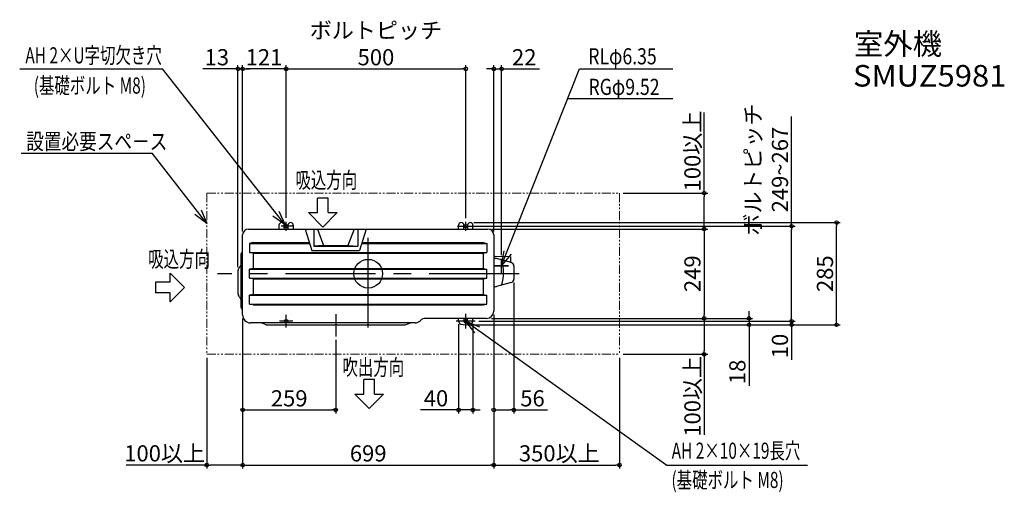
# Model space of a CAD drawing. Extents: x -970 to 1771, y -609 to 708.
import ezdxf
from ezdxf.enums import TextEntityAlignment as Align

# ---------------------------------------------------------------- set-up
doc = ezdxf.new("R2010")
doc.units = 0
doc.header["$LTSCALE"] = 20
doc.header["$MEASUREMENT"] = 0
doc.header["$PDMODE"] = 3
doc.header["$PDSIZE"] = -2
doc.linetypes.add('CENTER', pattern=[2, 1.25, -0.25, 0.25, -0.25])
doc.linetypes.add('PHANTOM', pattern=[2.5, 1.25, -0.25, 0.25, -0.25, 0.25, -0.25])
doc.layers.get('0').update_dxf_attribs({"linetype": 'CONTINUOUS'})
doc.layers.get('DEFPOINTS').update_dxf_attribs({"linetype": 'CONTINUOUS'})
for name, color, linetype in [('ARRANGE', 1, 'CONTINUOUS'), ('BASIS', 6, 'CENTER'), ('DETAIL', 5, 'CONTINUOUS'), ('ETC', 61, 'CONTINUOUS'), ('FIX', 11, 'CONTINUOUS'), ('NOTE', 4, 'CONTINUOUS'), ('OUTLINE', 3, 'CONTINUOUS'), ('SIZE', 30, 'CONTINUOUS')]:
    doc.layers.add(name, color=color, linetype=linetype)
doc.layers.add('SERVICE_SPACE', color=2, linetype='PHANTOM', lineweight=18)
doc.styles.get("Standard").update_dxf_attribs({"font": 'SIMPLEX.shx', "width": 0.9, "height": 45, "bigfont": 'BIGFONT.shx'})
doc.dimstyles.get("Standard").update_dxf_attribs({"dimtxt": 45, "dimasz": 10, "dimexe": 10, "dimexo": 10, "dimgap": 10, "dimtad": 1, "dimdec": 3, "dimdsep": 46, "dimtxsty": 'STANDARD', "dimblk": 'ORIGIN', "dimcen": 0.09, "dimadec": 0, "dimazin": 0, "dimtfac": 1, "dimtdec": 3, "dimtmove": 0, "dimatfit": 3, "dimldrblk": 'ORIGIN', "dimfxl": 1, "dimtolj": 1, "dimtzin": 0, "dimarcsym": 0})

# ---------------------------------------------------------------- blocks, each defined once
blk = doc.blocks.new('_ORIGIN')
at = {"color": 0, "linetype": 'ByBlock'}
blk.add_line((0, 0), (-1, 0), dxfattribs=at)
blk.add_circle((0, 0), 0.5, dxfattribs=at)
blk = doc.blocks.new('*D2')
at = {"layer": 'DEFPOINTS', "color": 0, "transparency": 16777216}
for p in [(271.5, 570.7), (-228.5, 145.9), (271.5, 145.1)]:
    blk.add_point(p, dxfattribs=at)
at = {"layer": 'SIZE', "color": 0, "lineweight": -2, "transparency": 16777216}
for p, q in [((-228.5, 155.9), (-228.5, 580.7)), ((271.5, 155.1), (271.5, 580.7)), ((-218.5, 570.7), (261.5, 570.7))]:
    blk.add_line(p, q, dxfattribs=at)
at = {"layer": 'SIZE', "color": 0, "lineweight": -2, "transparency": 16777216, "xscale": 10, "yscale": 10, "zscale": 10, "rotation": 180}
blk.add_blockref('_ORIGIN', (-228.5, 570.7), dxfattribs=at)
at = {"layer": 'SIZE', "color": 0, "lineweight": -2, "transparency": 16777216, "xscale": 10, "yscale": 10, "zscale": 10}
blk.add_blockref('_ORIGIN', (271.5, 570.7), dxfattribs=at)
at = {"layer": 'SIZE', "color": 0, "transparency": 16777216, "insert": (21.5, 640.7), "char_height": 45, "attachment_point": 5}
blk.add_mtext('\\A1;ボルトピッチ^J500', dxfattribs=at)
blk = doc.blocks.new('*D3')
at = {"layer": 'DEFPOINTS', "color": 0, "transparency": 16777216}
for p in [(-349.5, 570.7), (-228.5, 145.9), (-349.5, 108)]:
    blk.add_point(p, dxfattribs=at)
at = {"layer": 'SIZE', "color": 0, "lineweight": -2, "transparency": 16777216}
for p, q in [((-349.5, 118), (-349.5, 580.7)), ((-228.5, 155.9), (-228.5, 580.7)), ((-238.5, 570.7), (-339.5, 570.7))]:
    blk.add_line(p, q, dxfattribs=at)
at = {"layer": 'SIZE', "color": 0, "lineweight": -2, "transparency": 16777216, "xscale": 10, "yscale": 10, "zscale": 10, "rotation": 180}
blk.add_blockref('_ORIGIN', (-349.5, 570.7), dxfattribs=at)
at = {"layer": 'SIZE', "color": 0, "lineweight": -2, "transparency": 16777216, "xscale": 10, "yscale": 10, "zscale": 10}
blk.add_blockref('_ORIGIN', (-228.5, 570.7), dxfattribs=at)
at = {"layer": 'SIZE', "color": 0, "transparency": 16777216, "insert": (-290.1, 603.2), "char_height": 45, "attachment_point": 5}
blk.add_mtext('\\A1;121', dxfattribs=at)
blk = doc.blocks.new('*D4')
at = {"layer": 'DEFPOINTS', "color": 0, "ltscale": 0.1, "transparency": 16777216}
for p in [(-349.5, -115), (-90.5, -174.6), (-90.5, -379.7)]:
    blk.add_point(p, dxfattribs=at)
at = {"layer": 'SIZE', "color": 0, "lineweight": -2, "ltscale": 0.1, "transparency": 16777216}
for p, q in [((-349.5, -125), (-349.5, -389.7)), ((-90.5, -184.6), (-90.5, -389.7)), ((-339.5, -379.7), (-100.5, -379.7))]:
    blk.add_line(p, q, dxfattribs=at)
at = {"layer": 'SIZE', "color": 0, "lineweight": -2, "ltscale": 0.1, "transparency": 16777216, "xscale": 10, "yscale": 10, "zscale": 10, "rotation": 180}
blk.add_blockref('_ORIGIN', (-349.5, -379.7), dxfattribs=at)
at = {"layer": 'SIZE', "color": 0, "lineweight": -2, "ltscale": 0.1, "transparency": 16777216, "xscale": 10, "yscale": 10, "zscale": 10}
blk.add_blockref('_ORIGIN', (-90.5, -379.7), dxfattribs=at)
at = {"layer": 'SIZE', "color": 0, "ltscale": 0.1, "transparency": 16777216, "insert": (-220, -347.2), "char_height": 45, "attachment_point": 5}
blk.add_mtext('\\A1;259', dxfattribs=at)
blk = doc.blocks.new('*D5')
at = {"layer": 'DEFPOINTS', "color": 0, "ltscale": 0.1, "transparency": 16777216}
for p in [(333, 124.5), (332.9, -124.5), (935.1, -124.5)]:
    blk.add_point(p, dxfattribs=at)
at = {"layer": 'SIZE', "color": 0, "lineweight": -2, "ltscale": 0.1, "transparency": 16777216}
for p, q in [((343, 124.5), (945.1, 124.5)), ((935.1, 114.5), (935.1, -114.5)), ((342.9, -124.5), (945.1, -124.5))]:
    blk.add_line(p, q, dxfattribs=at)
at = {"layer": 'SIZE', "color": 0, "lineweight": -2, "ltscale": 0.1, "transparency": 16777216, "xscale": 10, "yscale": 10, "zscale": 10}
for p, rotation in [((935.1, 124.5), 90), ((935.1, -124.5), 270)]:
    blk.add_blockref('_ORIGIN', p, dxfattribs=dict(at, rotation=rotation))
at = {"layer": 'SIZE', "color": 0, "ltscale": 0.1, "transparency": 16777216, "insert": (902.6, 0), "char_height": 45, "attachment_point": 5, "rotation": 90}
blk.add_mtext('\\A1;249', dxfattribs=at)
blk = doc.blocks.new('*D6')
at = {"layer": 'DEFPOINTS', "color": 0, "ltscale": 0.1, "transparency": 16777216}
for p in [(371.5, 570.7), (349.5, 108), (371.5, 41.7)]:
    blk.add_point(p, dxfattribs=at)
at = {"layer": 'SIZE', "color": 0, "lineweight": -2, "ltscale": 0.1, "transparency": 16777216}
for p, q in [((349.5, 118), (349.5, 580.7)), ((371.5, 51.7), (371.5, 580.7)), ((339.5, 570.7), (329.5, 570.7)), ((349.5, 570.7), (371.5, 570.7)), ((381.5, 570.7), (477.1, 570.7))]:
    blk.add_line(p, q, dxfattribs=at)
at = {"layer": 'SIZE', "color": 0, "lineweight": -2, "ltscale": 0.1, "transparency": 16777216, "xscale": 10, "yscale": 10, "zscale": 10}
blk.add_blockref('_ORIGIN', (349.5, 570.7), dxfattribs=at)
at = {"layer": 'SIZE', "color": 0, "lineweight": -2, "ltscale": 0.1, "transparency": 16777216, "xscale": 10, "yscale": 10, "zscale": 10, "rotation": 180}
blk.add_blockref('_ORIGIN', (371.5, 570.7), dxfattribs=at)
at = {"layer": 'SIZE', "color": 0, "ltscale": 0.1, "transparency": 16777216, "insert": (434.3, 603.2), "char_height": 45, "attachment_point": 5}
blk.add_mtext('\\A1;22', dxfattribs=at)
blk = doc.blocks.new('*D7')
at = {"layer": 'DEFPOINTS', "color": 0, "ltscale": 0.1, "transparency": 16777216}
for p in [(699.5, 224.5), (935.1, 224.5), (333, 124.5)]:
    blk.add_point(p, dxfattribs=at)
at = {"layer": 'SIZE', "color": 0, "lineweight": -2, "ltscale": 0.1, "transparency": 16777216}
for p, q in [((935.1, 224.5), (935.1, 448.9)), ((709.5, 224.5), (945.1, 224.5)), ((935.1, 134.5), (935.1, 214.5)), ((343, 124.5), (945.1, 124.5))]:
    blk.add_line(p, q, dxfattribs=at)
at = {"layer": 'SIZE', "color": 0, "lineweight": -2, "ltscale": 0.1, "transparency": 16777216, "xscale": 10, "yscale": 10, "zscale": 10}
for p, rotation in [((935.1, 224.5), 90), ((935.1, 124.5), 270)]:
    blk.add_blockref('_ORIGIN', p, dxfattribs=dict(at, rotation=rotation))
at = {"layer": 'SIZE', "color": 0, "ltscale": 0.1, "transparency": 16777216, "insert": (902.6, 341.7), "char_height": 45, "attachment_point": 5, "rotation": 90}
blk.add_mtext('\\A1;100以上', dxfattribs=at)
blk = doc.blocks.new('*D8')
at = {"layer": 'DEFPOINTS', "color": 0, "ltscale": 0.1, "transparency": 16777216}
for p in [(349.5, -104.5), (699.5, -224.5), (699.5, -533.1)]:
    blk.add_point(p, dxfattribs=at)
at = {"layer": 'SIZE', "color": 0, "lineweight": -2, "ltscale": 0.1, "transparency": 16777216}
for p, q in [((349.5, -114.5), (349.5, -543.1)), ((699.5, -234.5), (699.5, -543.1)), ((359.5, -533.1), (689.5, -533.1))]:
    blk.add_line(p, q, dxfattribs=at)
at = {"layer": 'SIZE', "color": 0, "lineweight": -2, "ltscale": 0.1, "transparency": 16777216, "xscale": 10, "yscale": 10, "zscale": 10, "rotation": 180}
blk.add_blockref('_ORIGIN', (349.5, -533.1), dxfattribs=at)
at = {"layer": 'SIZE', "color": 0, "lineweight": -2, "ltscale": 0.1, "transparency": 16777216, "xscale": 10, "yscale": 10, "zscale": 10}
blk.add_blockref('_ORIGIN', (699.5, -533.1), dxfattribs=at)
at = {"layer": 'SIZE', "color": 0, "ltscale": 0.1, "transparency": 16777216, "insert": (532, -500.6), "char_height": 45, "attachment_point": 5}
blk.add_mtext('\\A1;350以上', dxfattribs=at)
blk = doc.blocks.new('*D9')
at = {"layer": 'DEFPOINTS', "color": 0, "ltscale": 0.1, "transparency": 16777216}
for p in [(347.3, -124.5), (699.5, -224.5), (935.1, -224.5)]:
    blk.add_point(p, dxfattribs=at)
at = {"layer": 'SIZE', "color": 0, "lineweight": -2, "ltscale": 0.1, "transparency": 16777216}
for p, q in [((357.3, -124.5), (945.1, -124.5)), ((935.1, -134.5), (935.1, -214.5)), ((709.5, -224.5), (945.1, -224.5)), ((935.1, -224.5), (935.1, -448.9))]:
    blk.add_line(p, q, dxfattribs=at)
at = {"layer": 'SIZE', "color": 0, "lineweight": -2, "ltscale": 0.1, "transparency": 16777216, "xscale": 10, "yscale": 10, "zscale": 10}
for p, rotation in [((935.1, -124.5), 90), ((935.1, -224.5), 270)]:
    blk.add_blockref('_ORIGIN', p, dxfattribs=dict(at, rotation=rotation))
at = {"layer": 'SIZE', "color": 0, "ltscale": 0.1, "transparency": 16777216, "insert": (902.6, -341.7), "char_height": 45, "attachment_point": 5, "rotation": 90}
blk.add_mtext('\\A1;100以上', dxfattribs=at)
blk = doc.blocks.new('*D10')
at = {"layer": 'DEFPOINTS', "color": 0, "ltscale": 0.1, "transparency": 16777216}
for p in [(-349.5, -115), (-449.5, -224.5), (-449.5, -533.1)]:
    blk.add_point(p, dxfattribs=at)
at = {"layer": 'SIZE', "color": 0, "lineweight": -2, "ltscale": 0.1, "transparency": 16777216}
for p, q in [((-349.5, -125), (-349.5, -543.1)), ((-449.5, -234.5), (-449.5, -543.1)), ((-449.5, -533.1), (-673.9, -533.1)), ((-359.5, -533.1), (-439.5, -533.1))]:
    blk.add_line(p, q, dxfattribs=at)
at = {"layer": 'SIZE', "color": 0, "lineweight": -2, "ltscale": 0.1, "transparency": 16777216, "xscale": 10, "yscale": 10, "zscale": 10, "rotation": 180}
blk.add_blockref('_ORIGIN', (-449.5, -533.1), dxfattribs=at)
at = {"layer": 'SIZE', "color": 0, "lineweight": -2, "ltscale": 0.1, "transparency": 16777216, "xscale": 10, "yscale": 10, "zscale": 10}
blk.add_blockref('_ORIGIN', (-349.5, -533.1), dxfattribs=at)
at = {"layer": 'SIZE', "color": 0, "ltscale": 0.1, "transparency": 16777216, "insert": (-566.7, -500.6), "char_height": 45, "attachment_point": 5}
blk.add_mtext('\\A1;100以上', dxfattribs=at)
blk = doc.blocks.new('*D11')
at = {"layer": 'DEFPOINTS', "color": 0, "ltscale": 0.1, "transparency": 16777216}
for p in [(347.2, -124.5), (284.3, -142.5), (1060.2, -142.5)]:
    blk.add_point(p, dxfattribs=at)
at = {"layer": 'SIZE', "color": 0, "lineweight": -2, "ltscale": 0.1, "transparency": 16777216}
for p, q in [((1060.2, -114.5), (1060.2, -104.5)), ((357.2, -124.5), (1070.2, -124.5)), ((1060.2, -124.5), (1060.2, -142.5)), ((294.3, -142.5), (1070.2, -142.5)), ((1060.2, -152.5), (1060.2, -312.6))]:
    blk.add_line(p, q, dxfattribs=at)
at = {"layer": 'SIZE', "color": 0, "lineweight": -2, "ltscale": 0.1, "transparency": 16777216, "xscale": 10, "yscale": 10, "zscale": 10}
for p, rotation in [((1060.2, -124.5), 270), ((1060.2, -142.5), 90)]:
    blk.add_blockref('_ORIGIN', p, dxfattribs=dict(at, rotation=rotation))
at = {"layer": 'SIZE', "color": 0, "ltscale": 0.1, "transparency": 16777216, "insert": (1027.7, -273.6), "char_height": 45, "attachment_point": 5, "rotation": 90}
blk.add_mtext('\\A1;18', dxfattribs=at)
blk = doc.blocks.new('*D12')
at = {"layer": 'DEFPOINTS', "color": 0, "ltscale": 0.1, "transparency": 16777216}
for p in [(349.5, -104.5), (-349.5, -115), (349.5, -533.1)]:
    blk.add_point(p, dxfattribs=at)
at = {"layer": 'SIZE', "color": 0, "lineweight": -2, "ltscale": 0.1, "transparency": 16777216}
for p, q in [((-349.5, -125), (-349.5, -543.1)), ((349.5, -114.5), (349.5, -543.1)), ((-339.5, -533.1), (339.5, -533.1))]:
    blk.add_line(p, q, dxfattribs=at)
at = {"layer": 'SIZE', "color": 0, "lineweight": -2, "ltscale": 0.1, "transparency": 16777216, "xscale": 10, "yscale": 10, "zscale": 10, "rotation": 180}
blk.add_blockref('_ORIGIN', (-349.5, -533.1), dxfattribs=at)
at = {"layer": 'SIZE', "color": 0, "lineweight": -2, "ltscale": 0.1, "transparency": 16777216, "xscale": 10, "yscale": 10, "zscale": 10}
blk.add_blockref('_ORIGIN', (349.5, -533.1), dxfattribs=at)
at = {"layer": 'SIZE', "color": 0, "ltscale": 0.1, "transparency": 16777216, "insert": (0, -500.6), "char_height": 45, "attachment_point": 5}
blk.add_mtext('\\A1;699', dxfattribs=at)
blk = doc.blocks.new('*D13')
at = {"layer": 'DEFPOINTS', "color": 0, "ltscale": 0.1, "transparency": 16777216}
for p in [(405.5, -14.9), (349.5, -104.5), (405.5, -379.7)]:
    blk.add_point(p, dxfattribs=at)
at = {"layer": 'SIZE', "color": 0, "lineweight": -2, "ltscale": 0.1, "transparency": 16777216}
for p, q in [((405.5, -24.9), (405.5, -389.7)), ((349.5, -114.5), (349.5, -389.7)), ((359.5, -379.7), (395.5, -379.7)), ((405.5, -379.7), (499.1, -379.7))]:
    blk.add_line(p, q, dxfattribs=at)
at = {"layer": 'SIZE', "color": 0, "lineweight": -2, "ltscale": 0.1, "transparency": 16777216, "xscale": 10, "yscale": 10, "zscale": 10, "rotation": 180}
blk.add_blockref('_ORIGIN', (349.5, -379.7), dxfattribs=at)
at = {"layer": 'SIZE', "color": 0, "lineweight": -2, "ltscale": 0.1, "transparency": 16777216, "xscale": 10, "yscale": 10, "zscale": 10}
blk.add_blockref('_ORIGIN', (405.5, -379.7), dxfattribs=at)
at = {"layer": 'SIZE', "color": 0, "ltscale": 0.1, "transparency": 16777216, "insert": (457.3, -347.2), "char_height": 45, "attachment_point": 5}
blk.add_mtext('\\A1;56', dxfattribs=at)
blk = doc.blocks.new('*D14')
at = {"layer": 'DEFPOINTS', "color": 0, "ltscale": 0.1, "transparency": 16777216}
for p in [(251.5, -130.8), (291.5, -130.8), (291.5, -379.7)]:
    blk.add_point(p, dxfattribs=at)
at = {"layer": 'SIZE', "color": 0, "lineweight": -2, "ltscale": 0.1, "transparency": 16777216}
for p, q in [((251.5, -140.8), (251.5, -389.7)), ((291.5, -140.8), (291.5, -389.7)), ((241.5, -379.7), (146, -379.7)), ((291.5, -379.7), (251.5, -379.7)), ((301.5, -379.7), (311.5, -379.7))]:
    blk.add_line(p, q, dxfattribs=at)
at = {"layer": 'SIZE', "color": 0, "lineweight": -2, "ltscale": 0.1, "transparency": 16777216, "xscale": 10, "yscale": 10, "zscale": 10}
blk.add_blockref('_ORIGIN', (251.5, -379.7), dxfattribs=at)
at = {"layer": 'SIZE', "color": 0, "lineweight": -2, "ltscale": 0.1, "transparency": 16777216, "xscale": 10, "yscale": 10, "zscale": 10, "rotation": 180}
blk.add_blockref('_ORIGIN', (291.5, -379.7), dxfattribs=at)
at = {"layer": 'SIZE', "color": 0, "ltscale": 0.1, "transparency": 16777216, "insert": (188.7, -347.2), "char_height": 45, "attachment_point": 5}
blk.add_mtext('\\A1;40', dxfattribs=at)
blk = doc.blocks.new('*D15')
at = {"layer": 'DEFPOINTS', "color": 0, "ltscale": 0.1, "transparency": 16777216}
for p in [(250.1, 132.5), (297.8, -132.5), (1178.7, -132.5)]:
    blk.add_point(p, dxfattribs=at)
at = {"layer": 'SIZE', "color": 0, "lineweight": -2, "ltscale": 0.1, "transparency": 16777216}
for p, q in [((1178.7, 132.5), (1178.7, 437.9)), ((260.1, 132.5), (1188.7, 132.5)), ((1178.7, -122.5), (1178.7, 122.5)), ((307.8, -132.5), (1188.7, -132.5))]:
    blk.add_line(p, q, dxfattribs=at)
at = {"layer": 'SIZE', "color": 0, "lineweight": -2, "ltscale": 0.1, "transparency": 16777216, "xscale": 10, "yscale": 10, "zscale": 10}
for p, rotation in [((1178.7, 132.5), 90), ((1178.7, -132.5), 270)]:
    blk.add_blockref('_ORIGIN', p, dxfattribs=dict(at, rotation=rotation))
at = {"layer": 'SIZE', "color": 0, "ltscale": 0.1, "transparency": 16777216, "insert": (1108.7, 290.2), "char_height": 45, "attachment_point": 5, "rotation": 90}
blk.add_mtext('\\A1;ボルトピッチ^J249~267', dxfattribs=at)
blk = doc.blocks.new('*D16')
at = {"layer": 'DEFPOINTS', "color": 0, "ltscale": 0.1, "transparency": 16777216}
for p in [(297.8, -132.5), (271.5, -142.5), (1178.7, -142.5)]:
    blk.add_point(p, dxfattribs=at)
at = {"layer": 'SIZE', "color": 0, "lineweight": -2, "ltscale": 0.1, "transparency": 16777216}
for p, q in [((307.8, -132.5), (1188.7, -132.5)), ((1178.7, -122.5), (1178.7, -112.5)), ((1178.7, -132.5), (1178.7, -142.5)), ((281.5, -142.5), (1188.7, -142.5)), ((1178.7, -152.5), (1178.7, -240.4))]:
    blk.add_line(p, q, dxfattribs=at)
at = {"layer": 'SIZE', "color": 0, "lineweight": -2, "ltscale": 0.1, "transparency": 16777216, "xscale": 10, "yscale": 10, "zscale": 10}
for p, rotation in [((1178.7, -132.5), 270), ((1178.7, -142.5), 90)]:
    blk.add_blockref('_ORIGIN', p, dxfattribs=dict(at, rotation=rotation))
at = {"layer": 'SIZE', "color": 0, "ltscale": 0.1, "transparency": 16777216, "insert": (1146.2, -201.4), "char_height": 45, "attachment_point": 5, "rotation": 90}
blk.add_mtext('\\A1;10', dxfattribs=at)
blk = doc.blocks.new('*D17')
at = {"layer": 'DEFPOINTS', "color": 0, "ltscale": 0.1, "transparency": 16777216}
for p in [(-362.5, 570.7), (-349.5, 108), (-362.5, 8.1)]:
    blk.add_point(p, dxfattribs=at)
at = {"layer": 'SIZE', "color": 0, "lineweight": -2, "ltscale": 0.1, "transparency": 16777216}
for p, q in [((-362.5, 18.1), (-362.5, 580.7)), ((-349.5, 118), (-349.5, 580.7)), ((-372.5, 570.7), (-460.4, 570.7)), ((-349.5, 570.7), (-362.5, 570.7)), ((-339.5, 570.7), (-329.5, 570.7))]:
    blk.add_line(p, q, dxfattribs=at)
at = {"layer": 'SIZE', "color": 0, "lineweight": -2, "ltscale": 0.1, "transparency": 16777216, "xscale": 10, "yscale": 10, "zscale": 10}
blk.add_blockref('_ORIGIN', (-362.5, 570.7), dxfattribs=at)
at = {"layer": 'SIZE', "color": 0, "lineweight": -2, "ltscale": 0.1, "transparency": 16777216, "xscale": 10, "yscale": 10, "zscale": 10, "rotation": 180}
blk.add_blockref('_ORIGIN', (-349.5, 570.7), dxfattribs=at)
at = {"layer": 'SIZE', "color": 0, "ltscale": 0.1, "transparency": 16777216, "insert": (-421.4, 603.2), "char_height": 45, "attachment_point": 5}
blk.add_mtext('\\A1;13', dxfattribs=at)
blk = doc.blocks.new('*D18')
at = {"layer": 'DEFPOINTS', "color": 0, "ltscale": 0.1, "transparency": 16777216}
for p in [(284.1, 142.5), (1304, 142.5), (271.5, -142.5)]:
    blk.add_point(p, dxfattribs=at)
at = {"layer": 'SIZE', "color": 0, "lineweight": -2, "ltscale": 0.1, "transparency": 16777216}
for p, q in [((294.1, 142.5), (1314, 142.5)), ((1304, -132.5), (1304, 132.5)), ((281.5, -142.5), (1314, -142.5))]:
    blk.add_line(p, q, dxfattribs=at)
at = {"layer": 'SIZE', "color": 0, "lineweight": -2, "ltscale": 0.1, "transparency": 16777216, "xscale": 10, "yscale": 10, "zscale": 10}
for p, rotation in [((1304, 142.5), 90), ((1304, -142.5), 270)]:
    blk.add_blockref('_ORIGIN', p, dxfattribs=dict(at, rotation=rotation))
at = {"layer": 'SIZE', "color": 0, "ltscale": 0.1, "transparency": 16777216, "insert": (1271.5, 0), "char_height": 45, "attachment_point": 5, "rotation": 90}
blk.add_mtext('\\A1;285', dxfattribs=at)

msp = doc.modelspace()

# ---------------------------------------------------------------- linework, layer by layer
at = {"layer": 'ARRANGE'}
msp.add_circle((0, 0), 40, dxfattribs=at)
msp.add_point((0, 0), dxfattribs=at)
at = {"layer": 'BASIS'}
for p, q in [((-228.5000009, 119.071296), (-228.5000009, 145.9267065)), ((271.4999991, 119.8754557), (271.4999991, 145.1245443)), ((-206.9022739, 132.4990013), (-250.0977279, 132.4990013)), ((248.4906213, 132.5), (294.5093769, 132.5))]:
    msp.add_line(p, q, dxfattribs=at)
at = {"layer": 'BASIS', "ltscale": 10}
for p, q in [((0, -150), (0, 150)), ((420, 0), (-420, 0)), ((-209.7052654, -132.5009987), (-247.2947364, -132.5009987)), ((-228.5000009, -150.0837152), (-228.5000009, -114.9182823)), ((-90.4750009, -112.3815865), (-90.4750009, -174.6413068)), ((297.7254327, -132.5), (245.2745655, -132.5)), ((271.4999991, -152.7801265), (271.4999991, -112.2198735))]:
    msp.add_line(p, q, dxfattribs=at)
at = {"layer": 'DETAIL'}
for p, q in [((-333.0000009, 124.5), (332.9999991, 124.5)), ((-248.5000009, 135.0740013), (-248.5000009, 124.4990013)), ((-233.6500009, 124.4990013), (-233.6500009, 135.0740013)), ((-223.3500009, 135.0740013), (-223.3500009, 124.4990013)), ((-208.5000009, 135.0740013), (-208.5000009, 124.4990013)), ((-175.3281124, 124.5), (-156.895178, 64.2953425)), ((-151.7125344, 124.5), (-151.7125344, 76.2953425)), ((-141.4627593, 124.5), (-124.2958371, 78.7642264)), ((-39.4871869, 124.5), (-56.6541646, 78.7642264)), ((-29.2374674, 124.5), (-29.2374674, 76.2953425)), ((-5.6218969, 124.5), (-24.0546776, 64.2953425)), ((251.4999991, 124.5), (251.4999991, 135.075)), ((266.3499991, 124.5), (266.3499991, 135.075)), ((276.6499991, 135.075), (276.6499991, 124.5)), ((291.4999991, 124.5), (291.4999991, 135.075)), ((-349.5000009, -114.9825), (-349.5000009, 108)), ((-320, 86.5125), (-330, 84.5125)), ((-330, 84.5125), (-163.0850901, 84.5125)), ((-330, 84.5125), (-330, 59.5125)), ((-320, 86.5125), (-163.6974325, 86.5125)), ((-17.8648171, 84.5125), (330, 84.5125)), ((-17.2524798, 86.5125), (320, 86.5125)), ((320, 86.5125), (330, 84.5125)), ((330, 84.5125), (330, 59.5125)), ((349.4999991, 108.2175), (349.4999991, -104.5)), ((-353.2500009, -94.2340444), (-353.2500009, 55.9910281)), ((-351.3399056, 60.6579329), (-349.5000009, 62.4978376)), ((-330, 59.5125), (330, 59.5125)), ((-320, 57.5125), (-330, 59.5125)), ((-320, 57.5125), (320, 57.5125)), ((-320, 57.5125), (-320, 14.5)), ((-157.6208429, 66.6654703), (-157.6208429, 64.2953425)), ((-156.895178, 64.2953425), (-24.0546776, 64.2953425)), ((-124.2958371, 78.7642264), (-151.7125344, 76.2953425)), ((-151.7125344, 76.2953425), (-29.2374674, 76.2953425)), ((-124.2958371, 78.7642264), (-56.6541646, 78.7642264)), ((-56.6541646, 78.7642264), (-29.2374674, 76.2953425)), ((320, 57.5125), (330, 59.5125)), ((320, 57.5125), (320, 14.5)), ((349.9999991, 51.5473993), (349.4999991, 51.8360745)), ((350.4999991, -44.1415838), (350.4999991, 50.6813739)), ((395.3587253, 47.4343639), (350.4999991, 48.2130121)), ((350.4999991, 42.7027686), (352.7867658, 42.6672167)), ((398.0882927, 31.1437517), (357.6140985, 41.9887794)), ((395.8499991, 46.93444), (395.8499991, 33.2781566)), ((-362.4999052, 8.1041121), (-362.5006566, -55.550521)), ((-320, 14.5), (-330, 12.5)), ((-330, 12.5), (330, 12.5)), ((-330, -12.5), (-330, 12.5)), ((-320, 14.5), (320, 14.5)), ((320, 14.5), (330, 12.5)), ((330, -12.5), (330, 12.5)), ((405.4999991, 21.4845608), (405.4999991, -14.9450855)), ((-330, -12.5), (330, -12.5)), ((-320, -14.5), (-330, -12.5)), ((-320, -14.5), (320, -14.5)), ((-320, -14.5), (-320, -57.5125)), ((320, -14.5), (330, -12.5)), ((320, -14.5), (320, -57.5125)), ((398.0883009, -24.6042674), (357.6140985, -35.4492972)), ((349.9999991, -45.0076092), (349.4999991, -45.2962857)), ((350.4999991, -36.1632865), (352.7867658, -36.1277346)), ((-320, -57.5125), (-330, -59.5125)), ((-330, -59.5125), (330, -59.5125)), ((-330, -84.5125), (-330, -59.5125)), ((-320, -57.5125), (320, -57.5125)), ((320, -57.5125), (330, -59.5125)), ((330, -84.5125), (330, -59.5125)), ((-351.4669097, -98.7459608), (-351.1209929, -99.1152605)), ((-330, -84.5125), (330, -84.5125)), ((-320, -86.5125), (-330, -84.5125)), ((-320, -86.5125), (320, -86.5125)), ((320, -86.5125), (330, -84.5125)), ((130.5974616, -136.9825), (-327.5000009, -136.9825)), ((-284.2750009, -142.5), (-298.3667544, -136.9825)), ((103.3249991, -142.5), (117.4167526, -136.9825)), ((145.7992617, -130.0649712), (144.7395972, -131.1246356)), ((329.4999991, -124.5), (159.2342905, -124.5)), ((251.4999991, -130.7842712), (251.4999991, -124.5)), ((266.4999991, -124.5), (266.4999991, -132.5)), ((276.4999991, -132.5), (276.4999991, -124.5)), ((291.4999991, -130.7842712), (291.4999991, -124.5)), ((-284.2750009, -142.5), (103.3249991, -142.5))]:
    msp.add_line(p, q, dxfattribs=at)
for centre, radius, start, end in [((-241.0750009, 135.0740013), 7.425, 0, 180), ((-215.9250009, 135.0740013), 7.425, 0, 180), ((258.9249991, 135.075), 7.425, 0, 180), ((284.0749991, 135.075), 7.425, 0, 180), ((-333.0000009, 108), 16.5, 90, 180), ((271.5249991, 124.7575872), 5.1511715, 180, 182.8663030053), ((271.5249991, 124.7575872), 5.1511715, 357.1336969947, 1.2219689566), ((332.9999991, 108), 16.5, 0, 90), ((-346.6500009, 55.9910281), 6.6, 135, 180), ((-373.2099805, 30.8018488), 19.9602624, 331.0580947079, 359.6949989119), ((349.4999991, 50.6813739), 1, 359.9999999999, 60.0000000114), ((352.4377176, 22.6702628), 20, 75, 89), ((370.2110229, 36.5427934), 2.0000945, 16.3731708734, 74.9948370882), ((256.9994967, 3.269741), 119.9998644, 343.6219314471, 16.3780653865), ((395.3499991, 46.93444), 0.5, 359.9999999984, 89.0000000016), ((397.8499777, 33.2781382), 1.9999786, 179.9994738514, 254.9994738588), ((395.5000614, 21.4845689), 9.9999377, 359.9999537743, 74.9999537744), ((-350.000281, 8.1050291), 12.4996243, 135.6710608018, 180.0042030943), ((-373.2475273, 30.8160642), 20, 315.6668336686, 331.0745092002), ((395.5000366, -14.9450677), 9.9999625, 284.9998983368, 359.9998983372), ((349.4999991, -44.1415838), 1, 300, 360), ((352.4377176, -16.1307807), 20, 271, 285), ((370.2110376, -30.0033263), 2.0000762, 285.0050000598, 343.6269319884), ((-350.0006566, -55.550521), 12.5, 180, 224.3331663314), ((-373.2475273, -78.2624783), 20, 28.9254870267, 44.3331663314), ((-373.2116616, -78.2490599), 19.9621192, 359.6116679256, 28.9415681377), ((-346.6500009, -94.2340444), 6.6, 180, 223.1274647616), ((-355.5000009, -103.2170027), 6, 0, 43.1274647616), ((329.4999991, -104.5), 20, 270, 0), ((-327.5000009, -114.9825), 22, 180, 270), ((130.5974616, -116.9825), 20, 270, 315), ((159.2342905, -143.5), 19, 90, 135), ((261.4999991, -130.7842712), 10, 180, 250.5287793655), ((271.4999991, -132.5), 5, 180, 0), ((281.4999991, -130.7842712), 10, 289.4712206345, 0), ((271.4999991, -102.5), 40, 250.573340691, 289.4712206345)]:
    msp.add_arc(centre, radius, start, end, dxfattribs=at)
at = {"layer": 'FIX'}
for centre in [(-228.5000009, 132.4990013), (271.4999991, 132.5), (-228.5000009, -132.5009987), (271.4999991, -132.5)]:
    msp.add_circle(centre, 5, dxfattribs=at)
at = {"layer": 'NOTE'}
for p, q in [((-970.2172664, 570.728468), (-572.8769966, 570.728468)), ((848.1962729, 486.8687282), (555.2322454, 486.8687282)), ((-966.3552692, 336.2960782), (-601.5971087, 336.2960782)), ((-141.5434589, 170.1068717), (-141.5434589, 210.8753246)), ((-111.2419112, 210.8753246), (-141.5434589, 210.8753246)), ((-111.2419112, 170.1068717), (-111.2419112, 210.8753246)), ((-449.475, 139.6350231), (-482.2785796, 164.9095162)), ((-465.2464869, 177.9251659), (-449.475, 139.6350231)), ((-249.2570332, 173.8728179), (-231.6223052, 136.4042817)), ((-166.5940662, 170.1068717), (-126.3926851, 129.9890848)), ((-166.5940662, 170.1068717), (-141.5434589, 170.1068717)), ((-126.3926851, 129.9890848), (-86.1913039, 170.1068717)), ((-111.2419112, 170.1068717), (-86.1913039, 170.1068717)), ((-231.6223052, 136.4042817), (-265.6286956, 160.0356221)), ((371.4999991, 22.6), (378.0496807, 63.4898093)), ((397.6170942, 54.7367729), (371.4999991, 22.6)), ((-551.5112078, -23.1487294), (-551.5112078, 1.9018779)), ((-511.3934208, -38.2995032), (-551.5112078, 1.9018779)), ((-551.5112078, -23.1487294), (-592.2796606, -23.1487294)), ((-592.2796606, -23.1487294), (-592.2796606, -53.450277)), ((-551.5112078, -53.450277), (-592.2796606, -53.450277)), ((-551.5112078, -78.5008843), (-511.3934208, -38.2995032)), ((-551.5112078, -78.5008843), (-551.5112078, -53.450277)), ((297.1148009, -164.9789308), (271.3897664, -132.5274681)), ((271.3897664, -132.5274681), (309.894031, -147.7687421)), ((-12.381351, -335.209974), (-12.381351, -294.4415212)), ((17.9201967, -294.4415212), (-12.381351, -294.4415212)), ((17.9201967, -335.209974), (17.9201967, -294.4415212)), ((-37.4319583, -335.209974), (2.7694229, -375.327761)), ((-37.4319583, -335.209974), (-12.381351, -335.209974)), ((2.7694229, -375.327761), (42.970804, -335.209974)), ((17.9201967, -335.209974), (42.970804, -335.209974)), ((831.454063, -533.0525656), (1223.0900225, -533.0525656))]:
    msp.add_line(p, q, dxfattribs=at)
at = {"layer": 'NOTE', "ltscale": 10}
for p, q in [((371.4999991, 1.7), (371.4999991, 41.7)), ((350.4999991, 22.6), (390.4999991, 22.6)), ((350.4999991, 21.7), (390.4999991, 21.7))]:
    msp.add_line(p, q, dxfattribs=at)
at = {"layer": 'NOTE'}
for points in [[(-231.6223052, 136.4042817), (-572.8769966, 570.728468)], [(371.4999991, 22.6), (588.4193576, 570.728468), (848.0744712, 570.728468)], [(-449.475, 139.6350231), (-601.5971087, 336.2960782)], [(271.5249991, -132.5), (831.454063, -533.0525656)]]:
    msp.add_lwpolyline(points, dxfattribs=at)
at = {"layer": 'OUTLINE'}
for p, q in [((-333.0000009, 124.5), (332.9999991, 124.5)), ((-349.5000009, -114.9825), (-349.5000009, 108)), ((349.4999991, 108.2175), (349.4999991, 51.8360745)), ((-351.3399056, 60.6579329), (-349.5000009, 62.4978376)), ((349.9999991, 51.5473993), (349.4999991, 51.8360745)), ((395.3587253, 47.4343639), (350.4999991, 48.2130121)), ((395.8499991, 46.93444), (395.8499991, 33.2781566)), ((405.4999991, 21.4845608), (405.4999991, -14.9450855)), ((398.0883009, -24.6042674), (357.6140985, -35.4492972)), ((349.9999991, -45.0076092), (349.4999991, -45.2962857)), ((349.4999991, -45.2962857), (349.4999991, -104.5)), ((350.4999991, -44.1415838), (350.5186543, -36.1629965)), ((350.5186543, -36.1629965), (352.7867658, -36.1277346)), ((130.5974616, -136.9825), (-327.5000009, -136.9825)), ((145.7992617, -130.0649712), (144.7395972, -131.1246356)), ((329.4999991, -124.5), (159.2342905, -124.5))]:
    msp.add_line(p, q, dxfattribs=at)
at = {"layer": 'OUTLINE', "ltscale": 0.1}
for p, q in [((350.4999991, 50.6813739), (350.4999991, 48.2130121)), ((398.0882435, 31.1437649), (397.3323274, 31.346312))]:
    msp.add_line(p, q, dxfattribs=at)
at = {"layer": 'OUTLINE'}
for centre, radius, start, end in [((-333.0000009, 108), 16.5, 90, 180), ((332.9999991, 108), 16.5, 0, 90), ((349.4999991, 50.6813739), 1, 359.9999999999, 60.0000000114), ((395.3499991, 46.93444), 0.5, 359.9999999984, 89.0000000016), ((397.8499777, 33.2781382), 1.9999786, 179.9994738514, 254.9994738588), ((395.5000614, 21.4845689), 9.9999377, 359.9999537743, 74.9999537744), ((395.5000366, -14.9450677), 9.9999625, 284.9998983368, 359.9998983372), ((349.4999991, -44.1415838), 1, 300, 360), ((352.4377176, -16.1307807), 20, 271, 285), ((329.4999991, -104.5), 20, 270, 0), ((-327.5000009, -114.9825), 22, 180, 270), ((130.5974616, -116.9825), 20, 270, 315), ((159.2342905, -143.5), 19, 90, 135)]:
    msp.add_arc(centre, radius, start, end, dxfattribs=at)
at = {"layer": 'SERVICE_SPACE'}
for p, q in [((-449.475, 224.5), (699.5, 224.5)), ((-449.475, 224.5), (-449.475, -224.5)), ((699.5, 224.5), (699.5, -224.5)), ((-449.475, -224.5), (699.5, -224.5))]:
    msp.add_line(p, q, dxfattribs=at)

# ---------------------------------------------------------------- texts
at = {"layer": 'ETC'}
msp.add_text('室外機', height=60, dxfattribs=at).set_placement((1351.953202, 610.4063557))
at = {"layer": 'ETC', "width": 0.988962}
msp.add_text('SMUZ5981', height=60, dxfattribs=at).set_placement((1349.763262, 521.4700857), (1776.429932, 521.4700857), align=Align.FIT)
at = {"layer": 'NOTE', "width": 0.7}
for s, p in [('AH 2×U字切欠き穴', (-954.3787803, 630.9565364)), ('(基礎ボルト M8)', (-931.0081785, 546.7340659)), ('AH 2×10×19長穴 ', (844.8168074, -470.745894)), ('(基礎ボルト M8)', (844.2495176, -552.1384411))]:
    msp.add_text(s, height=45, dxfattribs=at).set_placement(p, align=Align.TOP_LEFT)
at = {"layer": 'NOTE'}
for s, width, p in [('RLφ6.35', 0.8, (612.5825224, 583.3750878)), ('RGφ9.52', 0.8, (613.2250684, 498.1302264)), ('吸込方向', 0.7, (-202.6871139, 238.2927703)), ('吸込方向', 0.7, (-612.4828158, 18.2373781)), ('吹出方向', 0.7, (-71.7843007, -283.1381468))]:
    msp.add_text(s, height=45, dxfattribs=dict(at, width=width)).set_placement(p)
at = {"layer": 'NOTE', "width": 0.8}
msp.add_text('設置必要スペ－ス', height=45, rotation=359.9999974955, dxfattribs=at).set_placement((-952.1249185, 346.0514194))

# ---------------------------------------------------------------- dimensions: what is measured, and where the dimension line sits
at = {"layer": 'SIZE'}
dim = msp.add_linear_dim(base=(271.4999991, 570.728468), p1=(-228.5000009, 145.9267065), p2=(271.4999991, 145.1245443), text='ボルトピッチ^J<>', dimstyle='STANDARD', dxfattribs=at)
dim.commit()
dim.dimension.update_dxf_attribs({"geometry": '*D2', "text_midpoint": (21.5249991, 570.728468), "dimtype": 160})
at = {"layer": 'SIZE', "ltscale": 0.1}
for base, p1, p2, picture, middle in [((-362.4999052, 570.728468), (-349.5000009, 108), (-362.4999052, 8.1041121), '*D17', (-421.4284766, 603.228468)), ((405.4999991, -379.6706118), (349.4999991, -104.5), (405.4999991, -14.9450854), '*D13', (457.3214277, -347.1706118))]:
    dim = msp.add_linear_dim(base=base, p1=p1, p2=p2, dimstyle='STANDARD', dxfattribs=at)
    dim.commit()
    dim.dimension.update_dxf_attribs({"geometry": picture, "text_midpoint": middle})
at = {"layer": 'SIZE'}
dim = msp.add_linear_dim(base=(-349.5000009, 570.728468), p1=(-228.5000009, 145.9267065), p2=(-349.5000009, 108), dimstyle='STANDARD', dxfattribs=at)
dim.commit()
dim.dimension.update_dxf_attribs({"geometry": '*D3', "text_midpoint": (-290.0528696, 570.728468), "dimtype": 160})
at = {"layer": 'SIZE', "ltscale": 0.1}
for base, p1, p2, picture, middle in [((371.4999991, 570.728468), (349.4999991, 108), (371.4999991, 41.7), '*D6', (434.2857134, 603.228468)), ((349.4999991164, -533.0525656173), (-349.5000008836, -114.9825), (349.4999991164, -104.5), '*D12', (-0.0000008836, -500.5525656173))]:
    dim = msp.add_linear_dim(base=base, p1=p1, p2=p2, dimstyle='STANDARD', override={"dimdec": 6}, dxfattribs=at)
    dim.commit()
    dim.dimension.update_dxf_attribs({"geometry": picture, "text_midpoint": middle})
dim = msp.add_linear_dim(base=(1178.7391971, -132.5), p1=(250.0977279, 132.4990013), p2=(297.7504327, -132.5), angle=90, text='ボルトピッチ^J249~267', dimstyle='STANDARD', dxfattribs=at)
dim.commit()
dim.dimension.update_dxf_attribs({"geometry": '*D15', "text_midpoint": (1178.7391971, 290.2), "dimtype": 160})
for base, p1, p2, picture, middle in [((935.1355716, 224.5), (332.9750009, 124.5), (699.5, 224.5), '*D7', (902.6355716, 341.7)), ((935.1355716, -224.5), (347.309748, -124.5), (699.5, -224.5), '*D9', (902.6355716, -341.7))]:
    dim = msp.add_linear_dim(base=base, p1=p1, p2=p2, angle=90, text='<>以上', dimstyle='STANDARD', dxfattribs=at)
    dim.commit()
    dim.dimension.update_dxf_attribs({"geometry": picture, "text_midpoint": middle})
for base, p1, p2, picture, middle in [((1303.9619271, 142.5), (271.515554, -142.499997), (284.0749991, 142.5), '*D18', (1303.9619271, 0.0000015)), ((935.1355716, -124.5), (332.9750009, 124.5), (332.9134209, -124.5), '*D5', (935.1355716, 0)), ((1060.1889874, -142.5), (347.1629844, -124.5), (284.2750009, -142.5), '*D11', (1060.1889874, -273.6367139)), ((1178.7391971, -142.499997), (297.7504327, -132.5), (271.540554, -142.499997), '*D16', (1178.7391971, -201.4285684))]:
    dim = msp.add_linear_dim(base=base, p1=p1, p2=p2, angle=90, dimstyle='STANDARD', dxfattribs=at)
    dim.commit()
    dim.dimension.update_dxf_attribs({"geometry": picture, "text_midpoint": middle, "dimtype": 160})
dim = msp.add_linear_dim(base=(699.5, -533.0525656), p1=(349.4999991, -104.5), p2=(699.5, -224.5), text='<>以上', dimstyle='STANDARD', dxfattribs=at)
dim.commit()
dim.dimension.update_dxf_attribs({"geometry": '*D8', "text_midpoint": (531.9941084, -533.0525656), "dimtype": 160})
dim = msp.add_linear_dim(base=(-449.5, -533.0525656), p1=(-349.5000009, -114.9825), p2=(-449.5, -224.5), text='<>以上', dimstyle='STANDARD', dxfattribs=at)
dim.commit()
dim.dimension.update_dxf_attribs({"geometry": '*D10', "text_midpoint": (-566.7, -500.5525656)})
for base, p1, p2, picture, middle in [((-90.5000009, -379.6706118), (-349.5000009, -114.9825), (-90.5000009, -174.6413068), '*D4', (-220.0000009, -379.6706118)), ((291.5249991, -379.6706118), (251.5249991, -130.7842712), (291.5249991, -130.7842712), '*D14', (188.7392848, -379.6706118))]:
    dim = msp.add_linear_dim(base=base, p1=p1, p2=p2, dimstyle='STANDARD', dxfattribs=at)
    dim.commit()
    dim.dimension.update_dxf_attribs({"geometry": picture, "text_midpoint": middle, "dimtype": 160})

doc.saveas('drawing.dxf')
